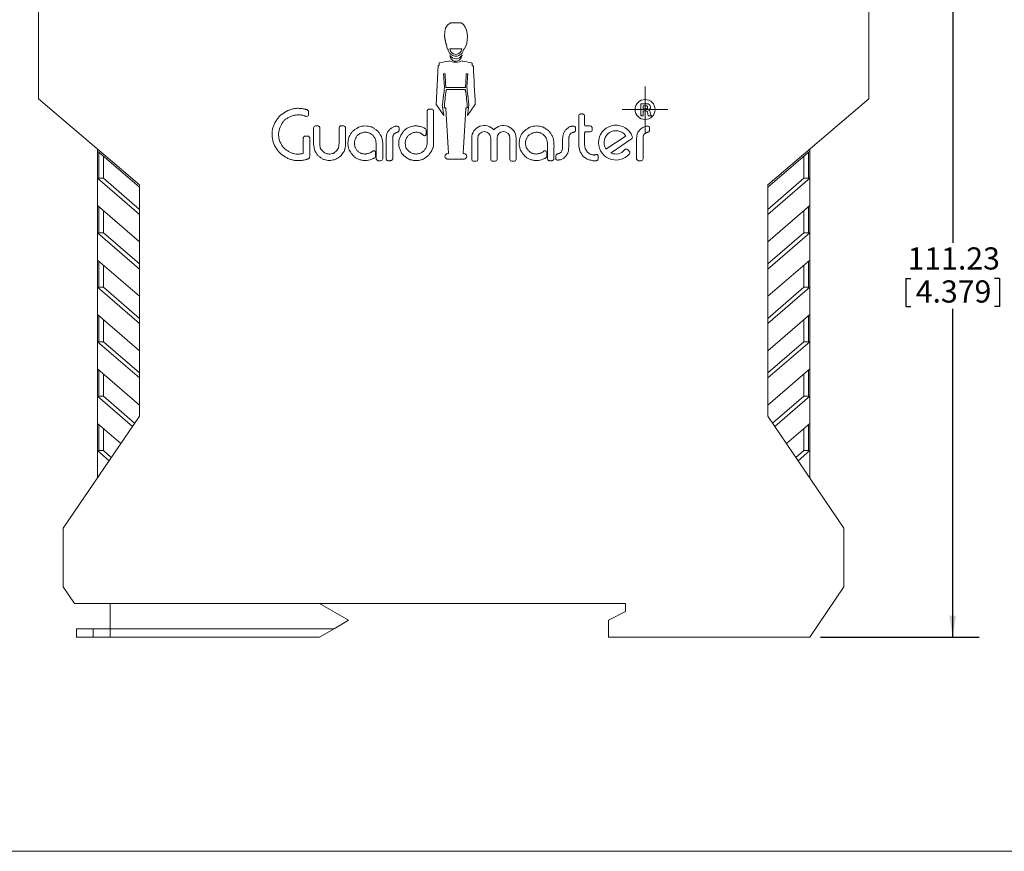
# Model space of a CAD drawing. Units: millimetres. Extents: x 6 to 418, y 7 to 291.
# Drawn here: x 111 to 229, y 8 to 107 of the extents above; entities that cross this region are included whole.
import ezdxf

# ---------------------------------------------------------------- set-up
doc = ezdxf.new("R2010")
doc.units = ezdxf.units.MM
doc.layers.add('DIM', color=5, linetype='Continuous')
doc.layers.add('FORMATE', color=8, linetype='Continuous', lineweight=15)
doc.styles.add('SLDTEXTSTYLE0', font='TXT', dxfattribs={"width": 0.605})
doc.dimstyles.new('SLDDIMSTYLE1', dxfattribs={"dimtxt": 2.568319, "dimasz": 2.568319, "dimexe": 0, "dimexo": 0.0625, "dimgap": 0.64208, "dimtad": 0, "dimtih": 1, "dimtoh": 1, "dimzin": 12, "dimdsep": 46, "dimtxsty": 'SLDTEXTSTYLE0', "dimsah": 1, "dimcen": 0.09, "dimadec": 0, "dimazin": 0, "dimtfac": 1, "dimtofl": 0, "dimtmove": 0, "dimatfit": 3, "dimfxl": 0, "dimtolj": 1, "dimtzin": 12, "dimarcsym": 0})

# ---------------------------------------------------------------- blocks, each defined once
blk = doc.blocks.new('*D3')
at = {"layer": 'DIM', "color": 236}
for p, q in [((193.16, 144.9), (225.56, 144.9)), ((222.39, 144.9), (222.39, 80.71)), ((216.8, 76.48), (216.8, 73.13)), ((216.8, 76.48), (217.39, 76.48)), ((227.97, 76.48), (227.38, 76.48)), ((227.97, 76.48), (227.97, 73.13)), ((216.8, 73.13), (217.39, 73.13)), ((227.97, 73.13), (227.38, 73.13)), ((222.39, 33.67), (222.39, 72.83)), ((206.61, 33.67), (225.56, 33.67))]:
    blk.add_line(p, q, dxfattribs=at)
for points in [[(222.39, 144.9), (221.99, 142.33), (222.78, 142.33)], [(222.39, 33.67), (222.78, 36.24), (221.99, 36.24)]]:
    blk.add_solid(points, dxfattribs=at)
at = {"layer": 'DIM', "color": 236, "char_height": 2.646, "attachment_point": 1, "style": 'SLDTEXTSTYLE0'}
for s, insert in [('111.23', (217, 80.18)), ('4.379', (217.98, 76.24))]:
    blk.add_mtext(s, dxfattribs=dict(at, insert=insert))
blk = doc.blocks.new('SW_CENTERMARKSYMBOL_0')
at = {"color": 0, "linetype": 'Continuous', "lineweight": 0}
for p, q in [((0, 1.54), (0, 2.730625)), ((0, 0), (0, 1.54)), ((-1.54, 0), (-2.730625, 0)), ((0, 0), (-1.54, 0)), ((0, 0), (0, -1.54)), ((0, 0), (1.54, 0)), ((1.54, 0), (2.730625, 0)), ((0, -1.54), (0, -2.730625))]:
    blk.add_line(p, q, dxfattribs=at)

msp = doc.modelspace()

# ---------------------------------------------------------------- linework, layer by layer
at = {"color": 7, "linetype": 'Continuous', "lineweight": 15}
for p, q in [((113.287, 122.902), (113.287, 97.902)), ((212.387, 97.902), (212.387, 122.902)), ((162.483, 106.981), (163.72, 106.981)), ((163.72, 106.981), (164.028, 106.788)), ((162.174, 103.852), (162.097, 103.852)), ((163.816, 103.859), (162.387, 103.859)), ((164.106, 103.852), (164.028, 103.852)), ((162.29, 102.461), (162.29, 102.405)), ((162.381, 103.075), (162.471, 102.796)), ((163.738, 102.81), (163.846, 103.113)), ((163.874, 102.405), (163.874, 102.461)), ((160.977, 101.882), (160.745, 97.208)), ((113.287, 97.902), (125.337, 87.647)), ((200.337, 87.647), (212.387, 97.902)), ((160.745, 97.208), (160.793, 97.208)), ((160.793, 97.208), (161.672, 95.933)), ((161.672, 95.933), (161.452, 97.208)), ((161.452, 97.208), (161.518, 97.208)), ((161.711, 96.831), (161.904, 96.831)), ((161.904, 96.831), (161.904, 96.744)), ((164.299, 96.744), (164.299, 96.831)), ((164.299, 96.831), (164.492, 96.831)), ((164.668, 97.208), (164.492, 95.933)), ((164.492, 95.933), (165.371, 97.208)), ((164.646, 97.208), (164.668, 97.208)), ((165.371, 97.208), (165.419, 97.208)), ((185.924, 97.321), (185.162, 97.321)), ((185.162, 97.321), (185.162, 95.892)), ((185.447, 97.082), (185.447, 96.701)), ((185.781, 97.082), (185.447, 97.082)), ((185.447, 96.701), (185.781, 96.701)), ((185.447, 96.463), (185.8, 96.463)), ((185.447, 95.892), (185.447, 96.463)), ((185.954, 96.343), (186.043, 95.892)), ((186.231, 96.482), (186.171, 96.516)), ((186.36, 95.968), (186.269, 96.428)), ((185.162, 95.892), (185.447, 95.892)), ((186.043, 95.892), (186.455, 95.892)), ((186.455, 95.921), (186.36, 95.968)), ((186.455, 95.892), (186.455, 95.921)), ((164.996, 93.233), (164.996, 90.661)), ((165.723, 93.233), (165.723, 90.661)), ((167.263, 93.233), (167.263, 90.661)), ((168.017, 93.233), (168.017, 90.661)), ((169.557, 93.233), (169.557, 90.661)), ((170.284, 93.233), (170.284, 90.661)), ((181.125, 91.963), (183.299, 93.397)), ((181.63, 91.462), (184.066, 93.128)), ((120.337, 91.672), (120.337, 91.902)), ((120.337, 91.672), (125.337, 87.348)), ((120.337, 91.672), (120.337, 88.422)), ((183.796, 91.682), (183.61, 91.839)), ((205.337, 91.672), (200.337, 87.348)), ((205.337, 91.902), (205.337, 91.672)), ((205.337, 91.672), (205.337, 88.422)), ((120.487, 91.542), (120.487, 88.422)), ((121.044, 88.422), (121.044, 91.061)), ((162.136, 90.719), (164.067, 90.719)), ((165.186, 90.47), (165.532, 90.47)), ((167.453, 90.47), (167.827, 90.47)), ((169.747, 90.47), (170.093, 90.47)), ((204.63, 88.422), (204.63, 91.061)), ((205.187, 91.542), (205.187, 88.422)), ((120.337, 88.422), (125.337, 84.098)), ((120.337, 85.172), (120.337, 88.422)), ((120.487, 88.422), (120.337, 88.422)), ((121.044, 88.422), (120.487, 88.422)), ((121.044, 88.422), (125.337, 84.71)), ((205.337, 88.422), (200.337, 84.098)), ((204.63, 88.422), (200.337, 84.71)), ((204.63, 88.422), (205.187, 88.422)), ((205.187, 88.422), (205.337, 88.422)), ((205.337, 88.422), (205.337, 85.172)), ((125.337, 87.647), (125.337, 87.348)), ((125.337, 87.348), (125.337, 84.098)), ((200.337, 87.348), (200.337, 87.647)), ((200.337, 87.348), (200.337, 84.098)), ((120.337, 85.172), (125.337, 80.848)), ((120.337, 85.164), (120.337, 85.172)), ((120.337, 85.164), (120.346, 85.164)), ((120.337, 85.164), (120.337, 81.922)), ((120.487, 85.042), (120.487, 81.922)), ((205.337, 85.172), (200.337, 80.848)), ((205.187, 85.042), (205.187, 81.922)), ((205.327, 85.164), (205.337, 85.164)), ((205.337, 85.164), (205.337, 85.172)), ((205.337, 85.164), (205.337, 81.922)), ((121.044, 81.922), (121.044, 84.561)), ((125.337, 84.098), (125.337, 80.848)), ((200.337, 80.848), (200.337, 84.098)), ((204.63, 81.922), (204.63, 84.561)), ((120.337, 81.914), (120.337, 81.922)), ((120.337, 81.922), (125.337, 77.598)), ((120.337, 81.922), (120.355, 81.914)), ((120.337, 78.672), (120.337, 81.914)), ((120.355, 81.914), (120.487, 81.914)), ((120.487, 81.914), (120.487, 81.922)), ((121.044, 81.922), (120.487, 81.922)), ((121.044, 81.922), (125.337, 78.21)), ((205.337, 81.922), (200.337, 77.598)), ((204.63, 81.922), (200.337, 78.21)), ((204.63, 81.922), (205.187, 81.922)), ((205.187, 81.914), (205.187, 81.922)), ((205.187, 81.914), (205.318, 81.914)), ((205.318, 81.914), (205.337, 81.922)), ((205.337, 81.914), (205.337, 81.922)), ((205.337, 81.914), (205.337, 78.672)), ((125.337, 80.848), (125.337, 77.598)), ((200.337, 80.848), (200.337, 77.598)), ((120.337, 78.672), (125.337, 74.348)), ((120.337, 78.656), (120.337, 78.672)), ((120.337, 78.656), (120.355, 78.656)), ((120.337, 78.656), (120.337, 75.422)), ((120.487, 78.542), (120.487, 75.422)), ((121.044, 75.422), (121.044, 78.061)), ((125.337, 77.598), (125.337, 74.348)), ((205.337, 78.672), (200.337, 74.348)), ((200.337, 74.348), (200.337, 77.598)), ((204.63, 75.422), (204.63, 78.061)), ((205.187, 78.542), (205.187, 75.422)), ((205.318, 78.656), (205.337, 78.656)), ((205.337, 78.656), (205.337, 78.672)), ((205.337, 78.656), (205.337, 75.422)), ((120.337, 75.406), (120.337, 75.422)), ((120.337, 75.422), (125.337, 71.098)), ((120.337, 75.422), (120.374, 75.406)), ((120.337, 72.172), (120.337, 75.406)), ((120.374, 75.406), (120.487, 75.406)), ((120.487, 75.406), (120.487, 75.422)), ((121.044, 75.422), (120.487, 75.422)), ((121.044, 75.422), (125.337, 71.71)), ((205.337, 75.422), (200.337, 71.098)), ((204.63, 75.422), (200.337, 71.71)), ((204.63, 75.422), (205.187, 75.422)), ((205.187, 75.406), (205.187, 75.422)), ((205.187, 75.406), (205.3, 75.406)), ((205.3, 75.406), (205.337, 75.422)), ((205.337, 75.406), (205.337, 75.422)), ((205.337, 75.406), (205.337, 72.172)), ((125.337, 74.348), (125.337, 71.098)), ((200.337, 74.348), (200.337, 71.098)), ((120.337, 72.172), (125.337, 67.848)), ((120.337, 72.148), (120.337, 72.172)), ((120.337, 72.148), (120.365, 72.148)), ((120.337, 72.148), (120.337, 68.922)), ((120.487, 72.042), (120.487, 68.922)), ((205.337, 72.172), (200.337, 67.848)), ((205.187, 72.042), (205.187, 68.922)), ((205.309, 72.148), (205.337, 72.148)), ((205.337, 72.148), (205.337, 72.172)), ((205.337, 72.148), (205.337, 68.922)), ((121.044, 68.922), (121.044, 71.561)), ((125.337, 71.098), (125.337, 67.848)), ((200.337, 67.848), (200.337, 71.098)), ((204.63, 68.922), (204.63, 71.561)), ((120.337, 68.922), (120.392, 68.898)), ((120.337, 68.922), (125.337, 64.598)), ((120.337, 68.898), (120.337, 68.922)), ((120.337, 65.672), (120.337, 68.898)), ((120.392, 68.898), (120.487, 68.898)), ((120.487, 68.898), (120.487, 68.922)), ((121.044, 68.922), (120.487, 68.922)), ((121.044, 68.922), (125.337, 65.21)), ((205.337, 68.922), (200.337, 64.598)), ((204.63, 68.922), (200.337, 65.21)), ((204.63, 68.922), (205.187, 68.922)), ((205.187, 68.898), (205.187, 68.922)), ((205.187, 68.898), (205.281, 68.898)), ((205.281, 68.898), (205.337, 68.922)), ((205.337, 68.898), (205.337, 68.922)), ((205.337, 68.898), (205.337, 65.672)), ((125.337, 67.848), (125.337, 64.598)), ((200.337, 67.848), (200.337, 64.598)), ((120.337, 65.672), (125.337, 61.348)), ((120.337, 65.64), (120.337, 65.672)), ((120.337, 65.64), (120.374, 65.64)), ((120.337, 65.64), (120.337, 62.422)), ((120.487, 65.542), (120.487, 62.422)), ((121.044, 62.422), (121.044, 65.061)), ((205.337, 65.672), (200.337, 61.348)), ((204.63, 62.422), (204.63, 65.061)), ((205.187, 65.542), (205.187, 62.422)), ((205.3, 65.64), (205.337, 65.64)), ((205.337, 65.64), (205.337, 65.672)), ((205.337, 65.64), (205.337, 62.422)), ((125.337, 64.598), (125.337, 61.348)), ((200.337, 61.348), (200.337, 64.598)), ((120.337, 62.422), (120.411, 62.39)), ((120.337, 62.422), (124.512, 58.812)), ((120.337, 62.39), (120.337, 62.422)), ((120.337, 59.172), (120.337, 62.39)), ((120.411, 62.39), (120.487, 62.39)), ((120.487, 62.39), (120.487, 62.422)), ((121.044, 62.422), (120.487, 62.422)), ((121.044, 62.422), (124.773, 59.197)), ((204.63, 62.422), (200.9, 59.197)), ((205.337, 62.422), (201.162, 58.812)), ((204.63, 62.422), (205.187, 62.422)), ((205.187, 62.39), (205.187, 62.422)), ((205.187, 62.39), (205.263, 62.39)), ((205.263, 62.39), (205.337, 62.422)), ((205.337, 62.39), (205.337, 62.422)), ((205.337, 62.39), (205.337, 59.172)), ((125.337, 61.348), (125.337, 60.025)), ((200.337, 60.025), (200.337, 61.348)), ((125.337, 60.025), (116.257, 46.672)), ((209.417, 46.672), (200.337, 60.025)), ((120.337, 59.172), (123.12, 56.765)), ((120.337, 59.132), (120.337, 59.172)), ((120.337, 59.132), (120.383, 59.132)), ((120.337, 59.132), (120.337, 55.922)), ((120.487, 55.922), (120.487, 59.042)), ((205.337, 59.172), (202.553, 56.765)), ((205.187, 55.922), (205.187, 59.042)), ((205.29, 59.132), (205.337, 59.132)), ((205.337, 59.132), (205.337, 59.172)), ((205.337, 59.132), (205.337, 55.922)), ((121.044, 55.922), (121.044, 58.561)), ((204.63, 55.922), (204.63, 58.561)), ((120.337, 55.922), (120.429, 55.882)), ((120.337, 55.922), (121.728, 54.719)), ((120.337, 55.882), (120.337, 55.922)), ((120.337, 52.672), (120.337, 55.882)), ((120.429, 55.882), (120.487, 55.882)), ((120.487, 55.922), (120.487, 55.882)), ((121.044, 55.922), (120.487, 55.922)), ((121.044, 55.922), (121.99, 55.104)), ((204.63, 55.922), (203.683, 55.104)), ((205.337, 55.922), (203.945, 54.719)), ((204.63, 55.922), (205.187, 55.922)), ((205.187, 55.922), (205.187, 55.882)), ((205.187, 55.882), (205.244, 55.882)), ((205.244, 55.882), (205.337, 55.922)), ((205.337, 55.882), (205.337, 55.922)), ((205.337, 55.882), (205.337, 52.672)), ((116.257, 46.672), (116.257, 39.672)), ((209.417, 39.672), (209.417, 46.672)), ((116.257, 39.672), (117.617, 37.672)), ((205.337, 33.672), (209.417, 39.672)), ((117.617, 37.672), (183.337, 37.672)), ((121.837, 37.672), (121.837, 34.672)), ((150.307, 35.672), (146.837, 37.672)), ((183.337, 37.672), (183.337, 36.721)), ((183.337, 36.721), (181.337, 35.672)), ((148.572, 34.672), (150.307, 35.672)), ((181.337, 35.672), (181.337, 33.672)), ((117.837, 34.672), (117.837, 33.672)), ((119.837, 34.672), (117.837, 34.672)), ((119.837, 34.672), (119.837, 33.672)), ((121.837, 34.672), (119.837, 34.672)), ((121.837, 34.672), (148.572, 34.672)), ((121.837, 33.672), (121.837, 34.672)), ((148.572, 34.672), (146.837, 33.672)), ((119.837, 33.672), (117.837, 33.672)), ((121.837, 33.672), (119.837, 33.672)), ((146.837, 33.672), (121.837, 33.672)), ((138.307, 33.672), (146.837, 33.672)), ((181.337, 33.672), (205.337, 33.672))]:
    msp.add_line(p, q, dxfattribs=at)
msp.add_circle((185.686, 96.635), 1.191, dxfattribs=at)
for centre, radius, start, end in [((161.717, 105.258), 2.772, 329.51765, 33.4951), ((163.101, 103.93), 0.93, 184.82801, 355.17199), ((163.101, 103.93), 0.718, 185.67132, 354.32868), ((163.082, 104.242), 1.949, 246.02571, 293.97429), ((163.101, 103.567), 0.872, 214.32927, 328.63213), ((163.101, 103.087), 0.694, 204.76417, 336.47065), ((185.794, 96.892), 0.191, 265.9624, 94.0376), ((185.8, 96.305), 0.159, 14.03624, 90), ((185.924, 96.917), 0.403, 310.62169, 90), ((186.194, 96.557), 0.0472, 142.09886, 240.06173), ((186.191, 96.413), 0.0794, 11.15726, 59.67636), ((166.493, 93.233), 1.497, 39.98735, 180), ((166.493, 93.233), 0.77, 0, 180), ((168.787, 93.233), 1.497, 0, 140.01265), ((168.787, 93.233), 0.77, 0, 180), ((182.212, 92.68), 2.08, 20.79698, 320.25669), ((182.212, 92.68), 1.427, 38.64946, 208.20016), ((183.233, 93.497), 0.119, 303.42481, 38.64946), ((183.927, 93.331), 0.246, 304.37444, 20.79698), ((181.06, 92.062), 0.119, 208.20016, 303.42481), ((182.195, 92.668), 1.35, 245.34443, 321.0437), ((183.436, 91.665), 0.246, 45, 141.0437), ((183.622, 91.508), 0.246, 320.25669, 45), ((162.125, 91.042), 0.324, 88.06657, 271.93343), ((164.078, 91.042), 0.324, 268.06657, 91.93343), ((165.186, 90.661), 0.191, 180, 270), ((165.532, 90.661), 0.191, 270, 0), ((167.453, 90.661), 0.191, 180, 270), ((167.827, 90.661), 0.191, 270, 0), ((169.747, 90.661), 0.191, 180, 270), ((170.093, 90.661), 0.191, 270, 0), ((181.637, 91.452), 0.0119, 124.37444, 245.34443)]:
    msp.add_arc(centre, radius, start, end, dxfattribs=at)
for points, knots in [([(162.097, 103.852), (162.058, 104.006), (162.02, 104.161), (161.981, 104.315), (161.973, 104.346), (161.958, 104.408), (161.935, 104.502), (161.921, 104.564), (161.913, 104.595), (161.894, 104.679), (161.875, 104.763), (161.856, 104.846), (161.849, 104.873), (161.837, 104.926), (161.821, 105.007), (161.812, 105.061), (161.807, 105.088), (161.794, 105.165), (161.781, 105.242), (161.769, 105.32), (161.765, 105.343), (161.757, 105.39), (161.752, 105.462), (161.757, 105.509), (161.759, 105.532), (161.765, 105.596), (161.772, 105.661), (161.778, 105.725), (161.78, 105.745), (161.784, 105.783), (161.79, 105.841), (161.795, 105.88), (161.798, 105.899), (161.804, 105.951), (161.81, 106.002), (161.817, 106.054), (161.819, 106.07), (161.823, 106.102), (161.832, 106.151), (161.841, 106.183), (161.846, 106.198), (161.859, 106.243), (161.872, 106.289), (161.885, 106.334), (161.89, 106.353), (161.902, 106.393), (161.936, 106.447), (161.96, 106.481), (161.971, 106.498), (162.016, 106.562), (162.062, 106.627), (162.107, 106.691), (162.12, 106.71), (162.146, 106.747), (162.194, 106.8), (162.232, 106.824), (162.251, 106.836), (162.329, 106.884), (162.406, 106.932), (162.483, 106.981)], [0, 0, 0, 0, 0.1392891, 0.1392891, 0.1392891, 0.1672859, 0.1952826, 0.2232794, 0.2232794, 0.2232794, 0.2984076, 0.2984076, 0.2984076, 0.3223341, 0.3462606, 0.3701871, 0.3701871, 0.3701871, 0.4386857, 0.4386857, 0.4386857, 0.4593519, 0.4800182, 0.5006845, 0.5006845, 0.5006845, 0.5572696, 0.5572696, 0.5572696, 0.5742665, 0.5912634, 0.6082603, 0.6082603, 0.6082603, 0.6536645, 0.6536645, 0.6536645, 0.6680211, 0.6823777, 0.6967343, 0.6967343, 0.6967343, 0.7377244, 0.7377244, 0.7377244, 0.755775, 0.7738256, 0.7918762, 0.7918762, 0.7918762, 0.8606043, 0.8606043, 0.8606043, 0.8805108, 0.9004174, 0.920324, 0.920324, 0.920324, 1, 1, 1, 1]), ([(162.29, 102.405), (161.915, 102.338), (161.54, 102.271), (161.165, 102.204), (161.153, 102.202), (161.128, 102.197), (161.093, 102.155), (161.093, 102.13), (161.093, 102.117), (161.093, 102.053), (161.093, 101.989), (161.093, 101.925), (161.093, 101.92), (161.093, 101.91), (161.078, 101.894), (161.068, 101.893), (161.064, 101.892), (161.035, 101.889), (161.006, 101.885), (160.977, 101.882)], [0, 0, 0, 0, 0.7236238, 0.7236238, 0.7236238, 0.7474995, 0.7713751, 0.7952508, 0.7952508, 0.7952508, 0.9168968, 0.9168968, 0.9168968, 0.9261176, 0.9353385, 0.9445594, 0.9445594, 0.9445594, 1, 1, 1, 1]), ([(165.419, 97.208), (165.343, 98.727), (165.267, 100.247), (165.191, 101.766), (165.19, 101.781), (165.189, 101.81), (165.137, 101.851), (165.108, 101.855), (165.093, 101.857), (165.086, 101.859), (165.078, 101.86), (165.071, 101.861), (165.065, 101.862), (165.052, 101.864), (165.033, 101.886), (165.033, 101.899), (165.033, 101.906), (165.033, 101.974), (165.033, 102.042), (165.033, 102.11), (165.033, 102.124), (165.033, 102.151), (164.994, 102.198), (164.966, 102.203), (164.953, 102.206), (164.593, 102.272), (164.233, 102.339), (163.874, 102.405)], [0, 0, 0, 0, 0.7354404, 0.7354404, 0.7354404, 0.742645, 0.7498496, 0.7570542, 0.7570542, 0.7570542, 0.7606058, 0.7606058, 0.7606058, 0.7637881, 0.7669705, 0.7701528, 0.7701528, 0.7701528, 0.8030519, 0.8030519, 0.8030519, 0.809748, 0.8164442, 0.8231403, 0.8231403, 0.8231403, 1, 1, 1, 1]), ([(161.518, 97.208), (161.575, 97.72), (161.633, 98.232), (161.691, 98.743), (161.703, 98.845), (161.726, 99.047), (161.742, 99.356), (161.728, 99.559), (161.72, 99.661), (161.692, 100.05), (161.665, 100.44), (161.637, 100.829), (161.636, 100.837), (161.635, 100.851), (161.66, 100.878), (161.674, 100.878), (161.682, 100.878), (161.714, 100.878), (161.746, 100.878), (161.778, 100.878), (161.786, 100.878), (161.802, 100.878), (161.828, 100.853), (161.829, 100.837), (161.829, 100.829), (161.852, 100.337), (161.876, 99.844), (161.899, 99.352), (161.9, 99.332), (161.902, 99.294), (161.986, 99.255), (162.024, 99.255), (162.044, 99.255), (162.736, 99.255), (163.428, 99.255), (164.12, 99.255), (164.139, 99.255), (164.178, 99.255), (164.262, 99.294), (164.264, 99.332), (164.265, 99.352), (164.288, 99.844), (164.312, 100.337), (164.335, 100.829), (164.335, 100.837), (164.336, 100.853), (164.362, 100.878), (164.378, 100.878), (164.386, 100.878), (164.418, 100.878), (164.45, 100.878), (164.482, 100.878), (164.489, 100.878), (164.504, 100.878), (164.529, 100.851), (164.528, 100.837), (164.527, 100.829), (164.499, 100.44), (164.471, 100.05), (164.444, 99.661), (164.436, 99.559), (164.422, 99.356), (164.438, 99.047), (164.461, 98.845), (164.472, 98.743), (164.53, 98.232), (164.588, 97.72), (164.646, 97.208)], [0, 0, 0, 0, 0.117805, 0.117805, 0.117805, 0.1411305, 0.1644559, 0.1877813, 0.1877813, 0.1877813, 0.2771022, 0.2771022, 0.2771022, 0.278775, 0.2804478, 0.2821206, 0.2821206, 0.2821206, 0.2894849, 0.2894849, 0.2894849, 0.2912615, 0.293038, 0.2948146, 0.2948146, 0.2948146, 0.4076093, 0.4076093, 0.4076093, 0.4120223, 0.4164354, 0.4208484, 0.4208484, 0.4208484, 0.5791513, 0.5791513, 0.5791513, 0.5835644, 0.5879775, 0.5923905, 0.5923905, 0.5923905, 0.7051852, 0.7051852, 0.7051852, 0.7069618, 0.7087383, 0.7105149, 0.7105149, 0.7105149, 0.7178792, 0.7178792, 0.7178792, 0.7195519, 0.7212247, 0.7228975, 0.7228975, 0.7228975, 0.8122184, 0.8122184, 0.8122184, 0.8355438, 0.8588692, 0.8821946, 0.8821946, 0.8821946, 1, 1, 1, 1]), ([(163.101, 99.032), (162.763, 99.032), (162.425, 99.032), (162.087, 99.032), (162.064, 99.032), (162.018, 99.032), (161.936, 98.968), (161.931, 98.922), (161.929, 98.9), (161.856, 98.21), (161.784, 97.52), (161.711, 96.831)], [0.52381752, 0.52381752, 0.52381752, 0.52381752, 0.67010898, 0.67010898, 0.67010898, 0.68004753, 0.68998608, 0.69992462, 0.69992462, 0.69992462, 1, 1, 1, 1]), ([(164.492, 96.831), (164.419, 97.52), (164.347, 98.21), (164.274, 98.9), (164.272, 98.922), (164.267, 98.968), (164.184, 99.032), (164.139, 99.032), (164.116, 99.032), (163.778, 99.032), (163.439, 99.032), (163.101, 99.032)], [0.52381752, 0.52381752, 0.52381752, 0.52381752, 0.8238929, 0.8238929, 0.8238929, 0.83383144, 0.84376999, 0.85370854, 0.85370854, 0.85370854, 1, 1, 1, 1]), ([(142.303, 92.441), (142.16, 92.668), (141.945, 93.146), (141.942, 93.964), (142.13, 94.58), (142.359, 94.972), (142.535, 95.2), (142.672, 95.383), (142.912, 95.547), (143.124, 95.671), (143.319, 95.782), (143.465, 95.846), (143.749, 95.929), (143.98, 95.97), (144.262, 96.003), (144.437, 95.992), (144.655, 95.971), (144.842, 95.962), (144.987, 95.904), (145.099, 95.864), (145.17, 95.839), (145.199, 95.827), (145.32, 95.786), (145.481, 95.863), (145.532, 96.04), (145.516, 96.079), (145.526, 96.181), (145.515, 96.274), (145.546, 96.4), (145.371, 96.628), (145.246, 96.629), (145.122, 96.673), (144.951, 96.721), (144.645, 96.755), (144.3, 96.791), (143.961, 96.756), (143.644, 96.72), (143.383, 96.621), (142.893, 96.465), (142.492, 96.173), (142.148, 95.923), (141.946, 95.68), (141.646, 95.325), (141.415, 94.828), (141.277, 94.464), (141.188, 94.14), (141.18, 93.686), (141.183, 92.916), (141.563, 92.136), (142.031, 91.434), (142.609, 91.044), (142.956, 90.854), (143.241, 90.716), (143.474, 90.645), (143.796, 90.56), (144.062, 90.548), (144.445, 90.528), (144.761, 90.548), (145.082, 90.614), (145.238, 90.664), (145.37, 90.711), (145.472, 90.722), (145.657, 90.878), (145.667, 91.069), (145.664, 91.149), (145.665, 91.294), (145.665, 91.531), (145.665, 91.878), (145.664, 92.291), (145.666, 92.634), (145.664, 92.877), (145.667, 93.012), (145.657, 93.125), (145.686, 93.18), (145.619, 93.367), (145.498, 93.446), (145.395, 93.447), (145.344, 93.447), (145.241, 93.447), (145.186, 93.447), (145.059, 93.447), (144.935, 93.371), (144.879, 93.228), (144.891, 93.15), (144.884, 93.035), (144.888, 92.86), (144.886, 92.585), (144.886, 92.242), (144.889, 91.891), (144.884, 91.63), (144.896, 91.42), (144.869, 91.393), (144.846, 91.371), (144.629, 91.352), (144.431, 91.32), (144.199, 91.301), (143.911, 91.33), (143.677, 91.402), (143.462, 91.461), (143.315, 91.528), (143.058, 91.67), (142.854, 91.816), (142.634, 91.968), (142.495, 92.162), (142.374, 92.328), (142.303, 92.441)], [0, 0, 0, 0, 0.03125, 0.0625, 0.09375, 0.109375, 0.1171875, 0.125, 0.140625, 0.1484375, 0.15625, 0.1640625, 0.171875, 0.1875, 0.1953125, 0.203125, 0.2109375, 0.21875, 0.2265625, 0.2304688, 0.2324219, 0.234375, 0.2363281, 0.2382812, 0.2402344, 0.2421875, 0.2460938, 0.25, 0.2539062, 0.2578125, 0.2617188, 0.265625, 0.2734375, 0.28125, 0.296875, 0.3125, 0.3203125, 0.328125, 0.34375, 0.375, 0.3828125, 0.390625, 0.40625, 0.4375, 0.4453125, 0.453125, 0.46875, 0.5, 0.53125, 0.5625, 0.59375, 0.6015625, 0.609375, 0.625, 0.6328125, 0.640625, 0.65625, 0.671875, 0.6796875, 0.6875, 0.6914062, 0.6953125, 0.6992188, 0.703125, 0.7070312, 0.7109375, 0.71875, 0.734375, 0.75, 0.765625, 0.7734375, 0.7773438, 0.78125, 0.7851562, 0.7871094, 0.7890625, 0.7910156, 0.7929688, 0.796875, 0.8007812, 0.8027344, 0.8046875, 0.8066406, 0.8085938, 0.8125, 0.8203125, 0.828125, 0.84375, 0.859375, 0.8671875, 0.875, 0.8789062, 0.8828125, 0.890625, 0.8984375, 0.90625, 0.921875, 0.9296875, 0.9375, 0.9453125, 0.953125, 0.96875, 0.9765625, 0.984375, 1, 1, 1, 1]), ([(157.533, 93.616), (157.586, 93.649), (157.721, 93.727), (157.877, 93.828), (158.06, 93.869), (158.287, 93.94), (158.409, 93.944), (158.625, 93.885), (158.844, 93.843), (158.944, 93.799), (159.053, 93.708), (159.124, 93.653), (159.173, 93.61), (159.231, 93.576), (159.214, 93.552), (159.387, 93.496), (159.472, 93.545), (159.541, 93.595), (159.586, 93.739), (159.566, 93.752), (159.573, 93.815), (159.57, 93.881), (159.571, 93.974), (159.572, 94.062), (159.569, 94.238), (159.397, 94.407), (159.315, 94.427), (159.188, 94.497), (159.015, 94.587), (158.775, 94.621), (158.582, 94.65), (158.272, 94.704), (157.961, 94.638), (157.705, 94.58), (157.449, 94.494), (157.29, 94.396), (157.077, 94.246), (156.965, 94.163), (156.826, 94.008), (156.728, 93.828), (156.597, 93.639), (156.437, 93.348), (156.374, 93.169), (156.3, 92.913), (156.278, 92.731), (156.282, 92.461), (156.301, 92.273), (156.38, 92.026), (156.451, 91.84), (156.534, 91.645), (156.629, 91.417), (156.772, 91.259), (157.007, 91.01), (157.254, 90.887), (157.419, 90.743), (157.612, 90.653), (157.808, 90.616), (158.134, 90.532), (158.592, 90.535), (158.91, 90.612), (159.128, 90.664), (159.299, 90.765), (159.417, 90.855), (159.593, 90.977), (159.782, 91.098), (159.942, 91.302), (160.053, 91.47), (160.169, 91.633), (160.31, 91.851), (160.353, 92.013), (160.414, 92.147), (160.437, 92.353), (160.426, 92.499), (160.43, 92.791), (160.427, 93.274), (160.429, 93.979), (160.428, 94.678), (160.429, 95.239), (160.428, 95.59), (160.429, 95.869), (160.428, 96.082), (160.43, 96.248), (160.426, 96.388), (160.433, 96.431), (160.412, 96.575), (160.299, 96.677), (160.169, 96.688), (160.136, 96.685), (160.06, 96.687), (159.988, 96.681), (159.93, 96.694), (159.773, 96.648), (159.693, 96.507), (159.701, 96.395), (159.697, 96.328), (159.699, 96.216), (159.698, 96.078), (159.698, 95.902), (159.698, 95.622), (159.698, 95.272), (159.698, 94.851), (159.698, 94.291), (159.699, 93.727), (159.697, 93.175), (159.702, 92.802), (159.692, 92.569), (159.632, 92.369), (159.586, 92.149), (159.526, 92.02), (159.388, 91.826), (159.301, 91.683), (159.135, 91.581), (158.948, 91.442), (158.829, 91.377), (158.611, 91.353), (158.399, 91.306), (158.252, 91.321), (158.018, 91.368), (157.86, 91.391), (157.706, 91.514), (157.516, 91.639), (157.397, 91.738), (157.27, 91.922), (157.136, 92.067), (157.114, 92.22), (157.075, 92.45), (157.044, 92.621), (157.086, 92.809), (157.118, 93.041), (157.155, 93.17), (157.291, 93.343), (157.406, 93.528), (157.481, 93.583), (157.533, 93.616)], [0, 0, 0, 0, 0.0078125, 0.015625, 0.0234375, 0.03125, 0.0390625, 0.046875, 0.0546875, 0.0625, 0.0664062, 0.0703125, 0.0722656, 0.0742188, 0.0761719, 0.0771484, 0.078125, 0.0791016, 0.0800781, 0.0820312, 0.0839844, 0.0859375, 0.0898438, 0.09375, 0.0976562, 0.1015625, 0.1054688, 0.109375, 0.1171875, 0.125, 0.1328125, 0.140625, 0.15625, 0.1640625, 0.171875, 0.1796875, 0.1875, 0.1953125, 0.1992188, 0.203125, 0.21875, 0.2265625, 0.234375, 0.2421875, 0.25, 0.2578125, 0.265625, 0.2734375, 0.28125, 0.2890625, 0.296875, 0.3046875, 0.3125, 0.328125, 0.3359375, 0.3398438, 0.34375, 0.359375, 0.375, 0.390625, 0.3945312, 0.3984375, 0.40625, 0.4140625, 0.421875, 0.4296875, 0.4375, 0.4453125, 0.453125, 0.4609375, 0.4648438, 0.46875, 0.4765625, 0.484375, 0.5, 0.53125, 0.5625, 0.578125, 0.59375, 0.6015625, 0.609375, 0.6171875, 0.6210938, 0.6230469, 0.625, 0.6269531, 0.6289062, 0.6308594, 0.6328125, 0.6367188, 0.6386719, 0.640625, 0.6425781, 0.6445312, 0.6484375, 0.6523438, 0.65625, 0.6640625, 0.671875, 0.6875, 0.703125, 0.71875, 0.75, 0.765625, 0.78125, 0.7890625, 0.796875, 0.8046875, 0.8125, 0.8203125, 0.828125, 0.8359375, 0.84375, 0.8515625, 0.859375, 0.8671875, 0.875, 0.8828125, 0.890625, 0.8984375, 0.90625, 0.9140625, 0.921875, 0.9296875, 0.9375, 0.9453125, 0.953125, 0.9609375, 0.96875, 0.9765625, 0.984375, 0.9921875, 1, 1, 1, 1]), ([(161.904, 96.744), (162.006, 94.967), (162.109, 93.19), (162.211, 91.412), (162.211, 91.406), (162.212, 91.394), (162.194, 91.373), (162.182, 91.371), (162.176, 91.371), (162.163, 91.369), (162.149, 91.367), (162.136, 91.366)], [0.04119494, 0.04119494, 0.04119494, 0.04119494, 0.98326344, 0.98326344, 0.98326344, 0.98643926, 0.98961507, 0.99279089, 0.99279089, 0.99279089, 1, 1, 1, 1]), ([(164.067, 91.366), (164.053, 91.367), (164.04, 91.369), (164.026, 91.371), (164.02, 91.371), (164.008, 91.373), (163.991, 91.394), (163.991, 91.406), (163.992, 91.412), (164.094, 93.19), (164.196, 94.967), (164.299, 96.744)], [0.04119494, 0.04119494, 0.04119494, 0.04119494, 0.04840406, 0.04840406, 0.04840406, 0.05157987, 0.05475568, 0.0579315, 0.0579315, 0.0579315, 1, 1, 1, 1]), ([(186.157, 96.586), (186.158, 96.587), (186.159, 96.588), (186.16, 96.589), (186.169, 96.596), (186.178, 96.604), (186.186, 96.611)], [0.338547812, 0.338547812, 0.338547812, 0.338547812, 0.341316071, 0.341316071, 0.341316071, 0.368805675, 0.368805675, 0.368805675, 0.368805675]), ([(179.03, 94.669), (178.989, 94.669), (178.917, 94.669), (178.799, 94.67), (178.691, 94.669), (178.553, 94.672), (178.526, 94.66), (178.486, 94.731), (178.459, 94.852), (178.465, 94.99), (178.462, 95.189), (178.463, 95.415), (178.462, 95.609), (178.463, 95.738), (178.461, 95.822), (178.466, 95.857), (178.448, 96.002), (178.314, 96.102), (178.213, 96.097), (178.153, 96.099), (178.059, 96.097), (178.009, 96.1), (177.875, 96.091), (177.765, 95.967), (177.764, 95.851), (177.764, 95.809), (177.764, 95.728), (177.764, 95.635), (177.764, 95.481), (177.764, 95.29), (177.764, 94.984), (177.764, 94.602), (177.764, 94.144), (177.764, 93.529), (177.765, 92.939), (177.762, 92.278), (177.849, 91.931), (177.945, 91.58), (178.081, 91.386), (178.17, 91.194), (178.375, 90.96), (178.572, 90.857), (178.744, 90.719), (179.018, 90.605), (179.234, 90.575), (179.427, 90.538), (179.569, 90.499), (179.738, 90.504), (179.821, 90.518), (179.886, 90.531), (179.929, 90.531), (180.046, 90.585), (180.081, 90.711), (180.082, 90.789), (180.082, 90.841), (180.082, 90.9), (180.081, 90.956), (180.083, 91.015), (180.078, 91.068), (180.082, 91.2), (179.896, 91.284), (179.834, 91.246), (179.8, 91.246), (179.743, 91.227), (179.664, 91.205), (179.625, 91.196), (179.471, 91.226), (179.267, 91.26), (179.12, 91.296), (178.919, 91.465), (178.782, 91.567), (178.659, 91.783), (178.537, 91.938), (178.512, 92.155), (178.457, 92.371), (178.466, 92.658), (178.461, 93.047), (178.465, 93.436), (178.459, 93.688), (178.472, 93.857), (178.528, 93.99), (178.507, 93.964), (178.678, 93.975), (178.823, 93.97), (178.978, 93.972), (179.071, 93.968), (179.191, 93.984), (179.334, 94.033), (179.375, 94.193), (179.362, 94.248), (179.37, 94.331), (179.364, 94.411), (179.378, 94.454), (179.321, 94.619), (179.139, 94.669), (179.071, 94.669), (179.03, 94.669)], [0, 0, 0, 0, 0.0078125, 0.015625, 0.0234375, 0.03125, 0.0390625, 0.046875, 0.0546875, 0.0625, 0.078125, 0.09375, 0.109375, 0.1171875, 0.1210938, 0.125, 0.1289062, 0.1328125, 0.1367188, 0.140625, 0.1484375, 0.1523438, 0.15625, 0.1601562, 0.1640625, 0.1679688, 0.171875, 0.1796875, 0.1875, 0.203125, 0.21875, 0.25, 0.28125, 0.3125, 0.375, 0.40625, 0.4375, 0.453125, 0.46875, 0.484375, 0.5, 0.515625, 0.53125, 0.546875, 0.5625, 0.578125, 0.5859375, 0.59375, 0.6015625, 0.6054688, 0.6074219, 0.609375, 0.6132812, 0.6171875, 0.6210938, 0.625, 0.6289062, 0.6328125, 0.6367188, 0.640625, 0.6425781, 0.6445312, 0.6484375, 0.6523438, 0.65625, 0.6640625, 0.671875, 0.6875, 0.703125, 0.71875, 0.734375, 0.75, 0.765625, 0.78125, 0.796875, 0.8125, 0.84375, 0.875, 0.890625, 0.8984375, 0.90625, 0.9140625, 0.921875, 0.9375, 0.9453125, 0.953125, 0.9570312, 0.9609375, 0.9648438, 0.96875, 0.9765625, 0.9804688, 0.984375, 0.9882812, 0.9921875, 1, 1, 1, 1]), ([(147.14, 91.729), (147.085, 91.798), (146.969, 91.941), (146.932, 92.037), (146.9, 92.245), (146.848, 92.465), (146.86, 92.838), (146.855, 93.233), (146.855, 93.621), (146.856, 93.912), (146.855, 94.156), (146.857, 94.324), (146.854, 94.412), (146.858, 94.455), (146.834, 94.594), (146.664, 94.702), (146.546, 94.677), (146.441, 94.68), (146.383, 94.697), (146.162, 94.638), (146.116, 94.421), (146.131, 94.367), (146.123, 94.225), (146.126, 94.039), (146.125, 93.792), (146.125, 93.502), (146.127, 93.11), (146.113, 92.744), (146.145, 92.302), (146.215, 92.035), (146.257, 91.713), (146.458, 91.437), (146.582, 91.202), (146.868, 90.949), (147.059, 90.841), (147.224, 90.72), (147.464, 90.628), (147.68, 90.603), (148, 90.51), (148.331, 90.594), (148.59, 90.623), (148.944, 90.767), (149.12, 90.91), (149.285, 91.008), (149.476, 91.18), (149.588, 91.402), (149.734, 91.563), (149.836, 91.814), (149.88, 91.981), (149.932, 92.253), (149.962, 92.659), (149.949, 93.04), (149.951, 93.43), (149.951, 93.721), (149.951, 93.963), (149.95, 94.159), (149.953, 94.277), (149.948, 94.381), (149.964, 94.432), (149.898, 94.642), (149.689, 94.696), (149.643, 94.682), (149.565, 94.687), (149.486, 94.683), (149.443, 94.694), (149.24, 94.653), (149.158, 94.444), (149.177, 94.385), (149.171, 94.283), (149.174, 94.164), (149.173, 93.969), (149.173, 93.727), (149.174, 93.337), (149.168, 92.954), (149.181, 92.552), (149.141, 92.308), (149.104, 92.034), (149.05, 91.94), (148.914, 91.765), (148.812, 91.62), (148.571, 91.456), (148.472, 91.385), (148.294, 91.361), (148.08, 91.309), (147.957, 91.315), (147.807, 91.349), (147.653, 91.376), (147.536, 91.413), (147.363, 91.546), (147.209, 91.64), (147.167, 91.695), (147.14, 91.729)], [0, 0, 0, 0, 0.015625, 0.0234375, 0.03125, 0.046875, 0.0625, 0.09375, 0.109375, 0.125, 0.140625, 0.1484375, 0.1523438, 0.1542969, 0.15625, 0.1601562, 0.1640625, 0.171875, 0.1757812, 0.1796875, 0.1835938, 0.1875, 0.1953125, 0.203125, 0.21875, 0.234375, 0.25, 0.28125, 0.296875, 0.3125, 0.328125, 0.34375, 0.359375, 0.375, 0.390625, 0.3984375, 0.40625, 0.421875, 0.4375, 0.453125, 0.46875, 0.484375, 0.5, 0.5078125, 0.515625, 0.53125, 0.546875, 0.5546875, 0.5625, 0.578125, 0.59375, 0.625, 0.640625, 0.65625, 0.671875, 0.6796875, 0.6875, 0.6914062, 0.6953125, 0.6992188, 0.703125, 0.7070312, 0.7109375, 0.7148438, 0.71875, 0.7226562, 0.7265625, 0.7304688, 0.734375, 0.7421875, 0.75, 0.765625, 0.78125, 0.8125, 0.828125, 0.84375, 0.859375, 0.8671875, 0.875, 0.890625, 0.90625, 0.9140625, 0.921875, 0.9375, 0.9453125, 0.953125, 0.9609375, 0.96875, 0.984375, 0.9921875, 1, 1, 1, 1]), ([(150.523, 93.681), (150.489, 93.628), (150.438, 93.54), (150.338, 93.319), (150.31, 93.161), (150.26, 92.962), (150.244, 92.792), (150.211, 92.514), (150.252, 92.277), (150.318, 92.023), (150.336, 91.895), (150.412, 91.728), (150.484, 91.633), (150.606, 91.457), (150.709, 91.273), (150.928, 91.047), (151.047, 90.949), (151.233, 90.821), (151.365, 90.744), (151.585, 90.644), (151.744, 90.616), (151.943, 90.565), (152.111, 90.55), (152.326, 90.52), (152.577, 90.578), (152.811, 90.591), (153.071, 90.698), (153.207, 90.761), (153.301, 90.804), (153.432, 90.861), (153.525, 91.035), (153.522, 91.201), (153.522, 91.299), (153.525, 91.41), (153.519, 91.464), (153.537, 91.526), (153.455, 91.654), (153.384, 91.704), (153.263, 91.716), (153.204, 91.674), (153.188, 91.663), (153.14, 91.629), (153.082, 91.589), (152.981, 91.518), (152.878, 91.441), (152.733, 91.407), (152.553, 91.366), (152.37, 91.32), (152.249, 91.309), (152.071, 91.346), (151.881, 91.374), (151.757, 91.4), (151.623, 91.503), (151.469, 91.61), (151.34, 91.696), (151.263, 91.822), (151.149, 91.988), (151.06, 92.13), (151.041, 92.395), (150.997, 92.602), (151.037, 92.803), (151.061, 93.07), (151.14, 93.223), (151.243, 93.387), (151.326, 93.542), (151.417, 93.606), (151.588, 93.704), (151.736, 93.801), (151.865, 93.845), (152.046, 93.886), (152.232, 93.938), (152.339, 93.947), (152.515, 93.896), (152.697, 93.853), (152.838, 93.817), (152.968, 93.72), (153.135, 93.614), (153.232, 93.539), (153.329, 93.389), (153.439, 93.234), (153.52, 93.121), (153.546, 92.909), (153.612, 92.61), (153.6, 92.272), (153.603, 91.907), (153.602, 91.55), (153.601, 91.251), (153.603, 91.042), (153.6, 90.921), (153.61, 90.834), (153.575, 90.736), (153.719, 90.532), (153.862, 90.525), (153.904, 90.527), (153.988, 90.524), (154.072, 90.534), (154.175, 90.498), (154.376, 90.648), (154.381, 90.787), (154.38, 90.83), (154.38, 90.913), (154.38, 91.029), (154.38, 91.241), (154.381, 91.539), (154.378, 92.016), (154.395, 92.503), (154.352, 92.928), (154.284, 93.184), (154.266, 93.309), (154.193, 93.477), (154.119, 93.575), (153.999, 93.748), (153.887, 93.944), (153.669, 94.158), (153.464, 94.284), (153.31, 94.419), (153.012, 94.571), (152.796, 94.608), (152.482, 94.679), (152.087, 94.675), (151.771, 94.598), (151.587, 94.57), (151.421, 94.492), (151.279, 94.386), (151.101, 94.261), (150.911, 94.146), (150.74, 93.976), (150.642, 93.858), (150.557, 93.734), (150.523, 93.681)], [0, 0, 0, 0, 0.0078125, 0.015625, 0.0234375, 0.03125, 0.0390625, 0.046875, 0.0625, 0.0703125, 0.078125, 0.0820312, 0.0859375, 0.09375, 0.109375, 0.1171875, 0.125, 0.1328125, 0.140625, 0.1484375, 0.15625, 0.1640625, 0.171875, 0.1796875, 0.1875, 0.203125, 0.2109375, 0.21875, 0.2226562, 0.2265625, 0.2304688, 0.234375, 0.2421875, 0.2460938, 0.2480469, 0.25, 0.2519531, 0.2529297, 0.2539062, 0.2548828, 0.2558594, 0.2578125, 0.2617188, 0.265625, 0.2734375, 0.28125, 0.2890625, 0.296875, 0.3046875, 0.3125, 0.3203125, 0.328125, 0.3359375, 0.34375, 0.3515625, 0.359375, 0.3671875, 0.375, 0.390625, 0.3984375, 0.40625, 0.421875, 0.4296875, 0.4375, 0.4453125, 0.453125, 0.4609375, 0.46875, 0.4765625, 0.484375, 0.4921875, 0.5, 0.5078125, 0.515625, 0.5234375, 0.53125, 0.5390625, 0.546875, 0.5546875, 0.5625, 0.5703125, 0.578125, 0.59375, 0.609375, 0.625, 0.640625, 0.65625, 0.6640625, 0.6679688, 0.671875, 0.6757812, 0.6796875, 0.6816406, 0.6835938, 0.6875, 0.6914062, 0.6953125, 0.6992188, 0.7011719, 0.703125, 0.7070312, 0.7109375, 0.71875, 0.734375, 0.75, 0.78125, 0.796875, 0.8046875, 0.8125, 0.8164062, 0.8203125, 0.828125, 0.84375, 0.8515625, 0.859375, 0.875, 0.8828125, 0.890625, 0.90625, 0.921875, 0.9375, 0.9453125, 0.9492188, 0.953125, 0.96875, 0.9765625, 0.984375, 0.9921875, 1, 1, 1, 1]), ([(154.793, 93.139), (154.779, 92.932), (154.799, 92.574), (154.792, 92.088), (154.793, 91.707), (154.793, 91.421), (154.794, 91.179), (154.792, 90.995), (154.796, 90.858), (154.787, 90.8), (154.816, 90.606), (155.018, 90.511), (155.11, 90.535), (155.218, 90.524), (155.287, 90.527), (155.438, 90.524), (155.583, 90.698), (155.567, 90.814), (155.572, 90.874), (155.57, 90.973), (155.571, 91.091), (155.571, 91.282), (155.571, 91.521), (155.571, 91.902), (155.569, 92.383), (155.575, 92.85), (155.564, 93.202), (155.583, 93.354), (155.609, 93.531), (155.612, 93.559), (155.736, 93.706), (155.773, 93.756), (155.925, 93.841), (155.991, 93.878), (156.084, 93.907), (156.146, 93.93), (156.178, 93.936), (156.278, 93.984), (156.324, 94.087), (156.334, 94.172), (156.332, 94.234), (156.334, 94.302), (156.328, 94.386), (156.351, 94.413), (156.264, 94.666), (156.027, 94.661), (156.001, 94.645), (155.892, 94.625), (155.79, 94.612), (155.591, 94.533), (155.483, 94.449), (155.366, 94.373), (155.228, 94.285), (155.114, 94.143), (155.038, 94.033), (154.94, 93.927), (154.844, 93.654), (154.825, 93.465), (154.8, 93.243), (154.793, 93.139)], [0, 0, 0, 0, 0.0625, 0.125, 0.15625, 0.1875, 0.21875, 0.234375, 0.25, 0.2578125, 0.265625, 0.2734375, 0.28125, 0.296875, 0.3046875, 0.3125, 0.3203125, 0.328125, 0.3359375, 0.34375, 0.359375, 0.375, 0.40625, 0.4375, 0.5, 0.5625, 0.59375, 0.609375, 0.625, 0.640625, 0.65625, 0.671875, 0.6875, 0.703125, 0.7109375, 0.71875, 0.7226562, 0.7265625, 0.7304688, 0.734375, 0.7421875, 0.75, 0.7578125, 0.765625, 0.7734375, 0.78125, 0.7890625, 0.796875, 0.8125, 0.828125, 0.84375, 0.859375, 0.875, 0.890625, 0.90625, 0.921875, 0.9375, 0.96875, 1, 1, 1, 1]), ([(170.954, 93.681), (170.92, 93.628), (170.869, 93.54), (170.769, 93.318), (170.741, 93.16), (170.691, 92.961), (170.675, 92.791), (170.642, 92.513), (170.684, 92.276), (170.75, 92.022), (170.767, 91.893), (170.845, 91.726), (170.916, 91.632), (171.039, 91.455), (171.141, 91.271), (171.36, 91.046), (171.48, 90.947), (171.666, 90.82), (171.798, 90.743), (172.02, 90.643), (172.177, 90.615), (172.378, 90.565), (172.545, 90.55), (172.762, 90.521), (173.01, 90.579), (173.247, 90.592), (173.506, 90.699), (173.643, 90.763), (173.735, 90.805), (173.871, 90.868), (173.957, 91.043), (173.952, 91.203), (173.953, 91.302), (173.955, 91.417), (173.951, 91.465), (173.964, 91.546), (173.879, 91.66), (173.794, 91.714), (173.634, 91.7), (173.624, 91.657), (173.567, 91.631), (173.51, 91.584), (173.407, 91.516), (173.307, 91.439), (173.159, 91.406), (172.979, 91.365), (172.796, 91.319), (172.676, 91.31), (172.496, 91.347), (172.305, 91.375), (172.185, 91.402), (172.049, 91.507), (171.894, 91.614), (171.768, 91.699), (171.69, 91.829), (171.578, 91.992), (171.506, 92.105), (171.47, 92.274), (171.424, 92.457), (171.382, 92.601), (171.435, 92.786), (171.49, 93.109), (171.635, 93.316), (171.755, 93.538), (171.838, 93.601), (172.01, 93.699), (172.161, 93.797), (172.287, 93.843), (172.468, 93.884), (172.655, 93.935), (172.764, 93.949), (172.937, 93.898), (173.118, 93.855), (173.264, 93.819), (173.391, 93.726), (173.558, 93.619), (173.66, 93.543), (173.755, 93.396), (173.865, 93.241), (173.949, 93.125), (173.976, 92.919), (174.042, 92.616), (174.031, 92.28), (174.034, 91.914), (174.033, 91.557), (174.033, 91.257), (174.034, 91.048), (174.032, 90.928), (174.04, 90.837), (174.008, 90.754), (174.13, 90.542), (174.286, 90.523), (174.331, 90.528), (174.413, 90.524), (174.501, 90.533), (174.588, 90.5), (174.799, 90.628), (174.813, 90.781), (174.81, 90.825), (174.812, 90.907), (174.811, 91.024), (174.811, 91.235), (174.812, 91.534), (174.809, 92.012), (174.826, 92.497), (174.783, 92.925), (174.717, 93.177), (174.692, 93.344), (174.567, 93.562), (174.434, 93.737), (174.32, 93.943), (174.103, 94.156), (173.897, 94.283), (173.743, 94.417), (173.446, 94.57), (173.229, 94.607), (172.915, 94.679), (172.52, 94.675), (172.203, 94.598), (172.02, 94.57), (171.853, 94.493), (171.71, 94.386), (171.532, 94.262), (171.342, 94.146), (171.172, 93.976), (171.074, 93.859), (170.989, 93.734), (170.954, 93.681)], [0, 0, 0, 0, 0.0078125, 0.015625, 0.0234375, 0.03125, 0.0390625, 0.046875, 0.0625, 0.0703125, 0.078125, 0.0820312, 0.0859375, 0.09375, 0.109375, 0.1171875, 0.125, 0.1328125, 0.140625, 0.1484375, 0.15625, 0.1640625, 0.171875, 0.1796875, 0.1875, 0.203125, 0.2109375, 0.21875, 0.2226562, 0.2265625, 0.2304688, 0.234375, 0.2421875, 0.2460938, 0.2480469, 0.25, 0.2519531, 0.2529297, 0.2539062, 0.2558594, 0.2578125, 0.2617188, 0.265625, 0.2734375, 0.28125, 0.2890625, 0.296875, 0.3046875, 0.3125, 0.3203125, 0.328125, 0.3359375, 0.34375, 0.3515625, 0.359375, 0.3671875, 0.375, 0.3828125, 0.390625, 0.3984375, 0.40625, 0.421875, 0.4375, 0.4453125, 0.453125, 0.4609375, 0.46875, 0.4765625, 0.484375, 0.4921875, 0.5, 0.5078125, 0.515625, 0.5234375, 0.53125, 0.5390625, 0.546875, 0.5546875, 0.5625, 0.5703125, 0.578125, 0.59375, 0.609375, 0.625, 0.640625, 0.65625, 0.6640625, 0.6679688, 0.671875, 0.6757812, 0.6796875, 0.6816406, 0.6835938, 0.6875, 0.6914062, 0.6953125, 0.6992188, 0.7011719, 0.703125, 0.7070312, 0.7109375, 0.71875, 0.734375, 0.75, 0.78125, 0.796875, 0.8046875, 0.8125, 0.8203125, 0.828125, 0.84375, 0.8515625, 0.859375, 0.875, 0.8828125, 0.890625, 0.90625, 0.921875, 0.9375, 0.9453125, 0.9492188, 0.953125, 0.96875, 0.9765625, 0.984375, 0.9921875, 1, 1, 1, 1]), ([(176.809, 93.771), (176.843, 93.794), (176.933, 93.846), (176.981, 93.872), (177.05, 93.891), (177.126, 93.911), (177.182, 93.933), (177.241, 93.938), (177.38, 94.047), (177.383, 94.19), (177.383, 94.251), (177.383, 94.328), (177.382, 94.401), (177.385, 94.431), (177.374, 94.576), (177.214, 94.677), (177.097, 94.659), (177.063, 94.652), (176.993, 94.64), (176.896, 94.62), (176.769, 94.611), (176.497, 94.466), (176.389, 94.377), (176.191, 94.188), (176.113, 94.064), (176.018, 93.962), (175.889, 93.681), (175.879, 93.468), (175.822, 93.005), (175.848, 92.618), (175.841, 92.271), (175.846, 92.049), (175.833, 91.959), (175.779, 91.785), (175.758, 91.694), (175.654, 91.534), (175.634, 91.5), (175.483, 91.413), (175.435, 91.387), (175.366, 91.368), (175.29, 91.348), (175.235, 91.326), (175.176, 91.321), (175.036, 91.212), (175.033, 91.069), (175.034, 91.008), (175.033, 90.931), (175.034, 90.858), (175.032, 90.829), (175.042, 90.683), (175.203, 90.582), (175.319, 90.6), (175.354, 90.607), (175.424, 90.619), (175.521, 90.639), (175.648, 90.648), (175.919, 90.793), (176.027, 90.882), (176.225, 91.071), (176.304, 91.195), (176.399, 91.297), (176.527, 91.578), (176.538, 91.791), (176.594, 92.254), (176.569, 92.641), (176.575, 92.988), (176.571, 93.21), (176.583, 93.3), (176.638, 93.474), (176.659, 93.565), (176.763, 93.725), (176.776, 93.748), (176.809, 93.771)], [0, 0, 0, 0, 0.015625, 0.0234375, 0.03125, 0.0390625, 0.046875, 0.0507812, 0.0546875, 0.0625, 0.0703125, 0.078125, 0.0859375, 0.0898438, 0.09375, 0.1015625, 0.1054688, 0.109375, 0.1171875, 0.125, 0.140625, 0.15625, 0.1875, 0.203125, 0.21875, 0.234375, 0.25, 0.28125, 0.3125, 0.375, 0.40625, 0.421875, 0.4375, 0.453125, 0.46875, 0.484375, 0.5, 0.515625, 0.5234375, 0.53125, 0.5390625, 0.546875, 0.5507812, 0.5546875, 0.5625, 0.5703125, 0.578125, 0.5859375, 0.5898438, 0.59375, 0.6015625, 0.6054688, 0.609375, 0.6171875, 0.625, 0.640625, 0.65625, 0.6875, 0.703125, 0.71875, 0.734375, 0.75, 0.78125, 0.8125, 0.875, 0.90625, 0.921875, 0.9375, 0.953125, 0.96875, 0.984375, 1, 1, 1, 1]), ([(185.429, 94.497), (185.337, 94.441), (185.247, 94.386), (185.044, 94.223), (184.962, 94.097), (184.881, 93.995), (184.77, 93.841), (184.739, 93.663), (184.707, 93.491), (184.659, 93.223), (184.676, 92.842), (184.668, 92.364), (184.67, 91.887), (184.67, 91.505), (184.67, 91.267), (184.67, 91.074), (184.669, 90.959), (184.67, 90.855), (184.669, 90.808), (184.673, 90.644), (184.857, 90.511), (184.959, 90.53), (185.047, 90.523), (185.126, 90.534), (185.27, 90.513), (185.448, 90.654), (185.447, 90.809), (185.448, 90.877), (185.447, 91.01), (185.448, 91.196), (185.447, 91.437), (185.448, 91.723), (185.447, 92.106), (185.451, 92.575), (185.438, 93.079), (185.461, 93.367), (185.488, 93.549), (185.496, 93.563), (185.562, 93.644), (185.628, 93.729), (185.654, 93.754), (185.74, 93.803), (185.837, 93.87), (185.925, 93.89), (186.016, 93.935), (186.08, 93.921), (186.197, 94.057), (186.208, 94.153), (186.21, 94.248), (186.211, 94.349), (186.207, 94.41), (186.214, 94.495), (186.129, 94.651), (185.921, 94.67), (185.875, 94.638), (185.74, 94.621), (185.582, 94.592), (185.474, 94.526), (185.429, 94.497)], [0, 0, 0, 0, 0.03125, 0.046875, 0.0625, 0.078125, 0.09375, 0.109375, 0.125, 0.15625, 0.1875, 0.25, 0.3125, 0.34375, 0.375, 0.390625, 0.40625, 0.4140625, 0.421875, 0.4296875, 0.4375, 0.4453125, 0.453125, 0.46875, 0.4765625, 0.484375, 0.4921875, 0.5, 0.515625, 0.53125, 0.5625, 0.59375, 0.625, 0.6875, 0.75, 0.78125, 0.796875, 0.8046875, 0.8125, 0.828125, 0.8359375, 0.84375, 0.859375, 0.875, 0.8828125, 0.890625, 0.8945312, 0.8984375, 0.90625, 0.921875, 0.9296875, 0.9335938, 0.9375, 0.9453125, 0.953125, 0.96875, 0.984375, 1, 1, 1, 1])]:
    msp.add_open_spline(points, degree=3, knots=knots, dxfattribs=at)
at = {"layer": 'FORMATE'}
msp.add_line((410.647, 8.101), (5.766, 8.101), dxfattribs=at)

# ---------------------------------------------------------------- block references
at = {"color": 236, "linetype": 'Continuous', "lineweight": 0}
msp.add_blockref('SW_CENTERMARKSYMBOL_0', (185.686, 96.635), dxfattribs=at)

# ---------------------------------------------------------------- dimensions: what is measured, and where the dimension line sits
at = {"layer": 'DIM', "color": 236}
dim = msp.add_linear_dim(base=(222.387, 33.672), p1=(191.887, 144.902), p2=(205.337, 33.672), angle=90, dimstyle='SLDDIMSTYLE1', dxfattribs=at)
dim.commit()
dim.dimension.update_dxf_attribs({"geometry": '*D3', "text_midpoint": (222.387, 76.772), "dimtype": 160})

doc.saveas('drawing.dxf')
